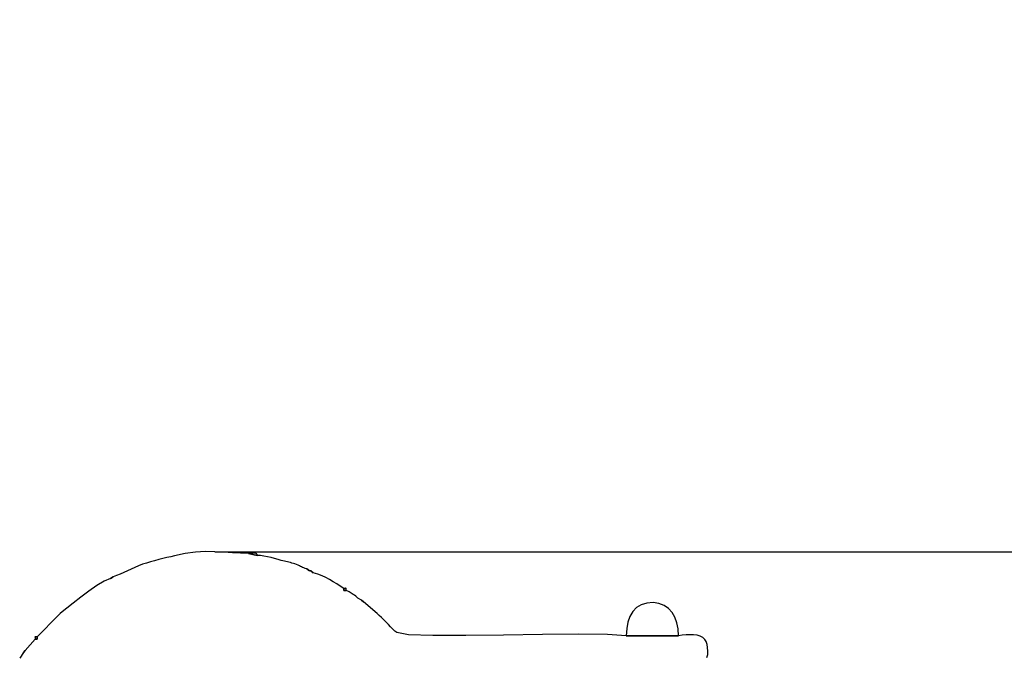
# Model space of a CAD drawing. Units: millimetres. Extents: x 283836 to 286662, y 8537 to 10479.
# Drawn here: x 283877 to 284543, y 10049 to 10479 of the extents above; entities that cross this region are included whole.
import ezdxf

# ---------------------------------------------------------------- set-up
doc = ezdxf.new("R2010")
doc.units = ezdxf.units.MM
doc.header["$LTSCALE"] = 60
doc.header["$PDSIZE"] = -1
doc.layers.add('LAYER_1', color=7, linetype='Continuous')
doc.styles.get("Standard").update_dxf_attribs({"font": 'isocpeui.ttf'})
doc.dimstyles.new('ISO-25', dxfattribs={"dimtxt": 2.5, "dimasz": 2.5, "dimexe": 1.25, "dimexo": 0.625, "dimtad": 1, "dimtxsty": 'Standard', "dimcen": 2.5, "dimadec": 0, "dimazin": 0, "dimtfac": 1, "dimtmove": 0, "dimatfit": 3, "dimfxl": 1, "dimarcsym": 0})

# ---------------------------------------------------------------- blocks, each defined once
blk = doc.blocks.new('*D22')
at = {"color": 0, "lineweight": -2, "transparency": 16777216}
for p, q in [((286457.25, 10299.37), (286457.25, 10479.37)), ((284008.86, 10119.37), (286517.25, 10119.37)), ((286457.25, 10119.37), (286457.25, 9918.52)), ((286457.25, 9219.52), (286457.25, 9378.52)), ((284000.09, 9219.52), (286517.25, 9219.52)), ((286457.25, 9039.52), (286457.25, 8859.52))]:
    blk.add_line(p, q, dxfattribs=at)
at = {"color": 0, "transparency": 16777216}
for points in [[(286427.25, 10299.37), (286487.25, 10299.37), (286457.25, 10119.37)], [(286427.25, 9039.52), (286487.25, 9039.52), (286457.25, 9219.52)]]:
    blk.add_solid(points, dxfattribs=at)
at = {"layer": 'Defpoints', "color": 0, "transparency": 16777216}
for p in [(284008.86, 10119.37), (284000.09, 9219.52), (286457.25, 9219.52)]:
    blk.add_point(p, dxfattribs=at)
at = {"color": 0, "transparency": 16777216, "insert": (286457.25, 9648.52), "char_height": 180, "attachment_point": 5}
blk.add_mtext('900', dxfattribs=at)

msp = doc.modelspace()

# ---------------------------------------------------------------- linework, layer by layer
at = {"layer": 'LAYER_1'}
msp.add_lwpolyline([(284341.67, 10047.7), (284342.17, 10049.83), (284342.31, 10052.14), (284342.14, 10054.47), (284341.72, 10056.66), (284341.09, 10058.54), (284340.29, 10059.98), (284338.91, 10061.31), (284337.12, 10062.25), (284335.01, 10062.85), (284332.66, 10063.16), (284330.14, 10063.23), (284327.54, 10063.12), (284324.94, 10062.86), (284322.42, 10062.53), (284287.14, 10062.53), (284274.51, 10063.34), (284254.71, 10063.52), (284230.38, 10063.3), (284204.11, 10062.92), (284178.52, 10062.63), (284156.22, 10062.65), (284139.83, 10063.24), (284131.96, 10064.63), (284130.6, 10065.7), (284129.21, 10067.02), (284127.78, 10068.53), (284126.31, 10070.14), (284124.79, 10071.79), (284123.23, 10073.4), (284121.6, 10074.9), (284119.92, 10076.22), (284118.66, 10077.48), (284109.46, 10085.42), (284108.1, 10086.68), (284105.54, 10088.04), (284104.18, 10089.31), (284103.25, 10089.95), (284102.46, 10090.49), (284101.75, 10090.95), (284101.08, 10091.37), (284100.39, 10091.77), (284099.64, 10092.19), (284098.76, 10092.65), (284097.71, 10093.19), (284097.06, 10093.17), (284096.61, 10093.13), (284096.32, 10093.12), (284096.16, 10093.16), (284096.1, 10093.29), (284096.09, 10093.54), (284096.11, 10093.95), (284096.13, 10094.56), (284093.71, 10096.07), (284091.33, 10097.59), (284088.96, 10099.08), (284086.54, 10100.52), (284084.03, 10101.88), (284081.39, 10103.12), (284078.56, 10104.21), (284075.5, 10105.13), (284073.92, 10106.39), (284072.88, 10106.45), (284071.09, 10107.7), (284069.97, 10108.05), (284069.05, 10108.39), (284068.27, 10108.74), (284067.56, 10109.09), (284066.86, 10109.45), (284066.09, 10109.83), (284065.21, 10110.25), (284064.13, 10110.69), (284063.08, 10111.07), (284062.04, 10111.41), (284061.01, 10111.71), (284059.99, 10111.98), (284058.97, 10112.24), (284057.95, 10112.48), (284056.93, 10112.72), (284055.91, 10112.96), (284053.86, 10113.5), (284051.65, 10114.1), (284049.34, 10114.74), (284046.95, 10115.37), (284044.54, 10115.94), (284042.15, 10116.4), (284039.83, 10116.71), (284037.61, 10116.83), (284031.78, 10118.21), (284026.37, 10118.36), (284020.76, 10118.69), (284014.93, 10119.08), (284008.86, 10119.37), (284002.52, 10119.42), (283995.89, 10119.08), (283988.94, 10118.21), (283981.66, 10116.66), (283979.1, 10116.02), (283976.45, 10115.37), (283973.73, 10114.71), (283970.96, 10114.03), (283968.18, 10113.32), (283965.4, 10112.56), (283962.67, 10111.74), (283960, 10110.86), (283957.41, 10109.88), (283954.84, 10108.77), (283952.29, 10107.6), (283949.78, 10106.41), (283947.29, 10105.24), (283944.85, 10104.16), (283942.46, 10103.21), (283940.11, 10102.44), (283940.11, 10102.44), (283938.32, 10101.18), (283934.17, 10099.41), (283929.16, 10096.44), (283923.71, 10092.7), (283918.23, 10088.62), (283913.13, 10084.63), (283908.83, 10081.16), (283905.75, 10078.63), (283904.3, 10077.48), (283903.04, 10076.22), (283888.73, 10061.71), (283888.75, 10061.09), (283888.78, 10060.67), (283888.79, 10060.39), (283888.75, 10060.25), (283888.62, 10060.19), (283888.37, 10060.19), (283887.96, 10060.22), (283887.37, 10060.23), (283880.78, 10052.52), (283879.53, 10051.26), (283876.97, 10047.26)], dxfattribs=at)
for points in [[(284037.61, 10116.83), (284037.47, 10117.57), (284037.08, 10118.05), (284036.48, 10118.31), (284035.71, 10118.41), (284034.82, 10118.4), (284033.83, 10118.33), (284032.81, 10118.25), (284031.78, 10118.21), (284037.61, 10116.83)], [(284072.88, 10106.45), (284071.09, 10107.7), (284072.88, 10106.45)], [(284075.5, 10105.13), (284073.92, 10106.39), (284075.5, 10105.13)], [(283940.11, 10102.44), (283938.32, 10101.18), (283940.11, 10102.44)], [(284097.71, 10093.19), (284097.72, 10093.8), (284097.74, 10094.21), (284097.74, 10094.46), (284097.67, 10094.59), (284097.52, 10094.63), (284097.23, 10094.62), (284096.78, 10094.58), (284096.13, 10094.56), (284096.11, 10093.95), (284096.09, 10093.54), (284096.1, 10093.29), (284096.16, 10093.16), (284096.32, 10093.12), (284096.61, 10093.13), (284097.06, 10093.17), (284097.71, 10093.19)], [(284105.54, 10088.04), (284104.18, 10089.31), (284105.54, 10088.04)], [(284109.46, 10085.42), (284108.1, 10086.68), (284109.46, 10085.42)], [(284287.14, 10062.53), (284322.42, 10062.53), (284322.14, 10067.09), (284321.32, 10071.28), (284319.95, 10075.05), (284318.06, 10078.31), (284315.64, 10081), (284312.7, 10083.04), (284309.24, 10084.38), (284305.29, 10084.94), (284300.95, 10084.65), (284297.23, 10083.5), (284294.1, 10081.56), (284291.57, 10078.9), (284289.62, 10075.6), (284288.24, 10071.72), (284287.41, 10067.34), (284287.14, 10062.53)], [(283904.3, 10077.48), (283903.04, 10076.22), (283904.3, 10077.48)], [(284119.92, 10076.22), (284118.66, 10077.48), (284119.92, 10076.22)], [(283888.73, 10061.71), (283888.14, 10061.73), (283887.73, 10061.75), (283887.48, 10061.76), (283887.35, 10061.7), (283887.31, 10061.55), (283887.32, 10061.28), (283887.35, 10060.85), (283887.37, 10060.23), (283887.96, 10060.22), (283888.37, 10060.19), (283888.62, 10060.19), (283888.75, 10060.25), (283888.79, 10060.39), (283888.78, 10060.67), (283888.75, 10061.09), (283888.73, 10061.71)], [(283880.78, 10052.52), (283879.53, 10051.26), (283880.78, 10052.52)]]:
    msp.add_lwpolyline(points, close=True, dxfattribs=at)

# ---------------------------------------------------------------- dimensions: what is measured, and where the dimension line sits
dim = msp.add_linear_dim(base=(286457.25, 9219.52), p1=(284008.86, 10119.37), p2=(284000.09, 9219.52), angle=90, dimstyle='ISO-25', override={"dimtxt": 180, "dimasz": 180, "dimexe": 60, "dimexo": 0, "dimgap": 180, "dimtih": 1, "dimtoh": 1, "dimdec": 0, "dimzin": 0, "dimadec": 2, "dimtdec": 3, "dimtzin": 0})
dim.commit()
dim.dimension.update_dxf_attribs({"geometry": '*D22', "text_midpoint": (286457.25, 9648.52), "dimtype": 160})

doc.saveas('drawing.dxf')
